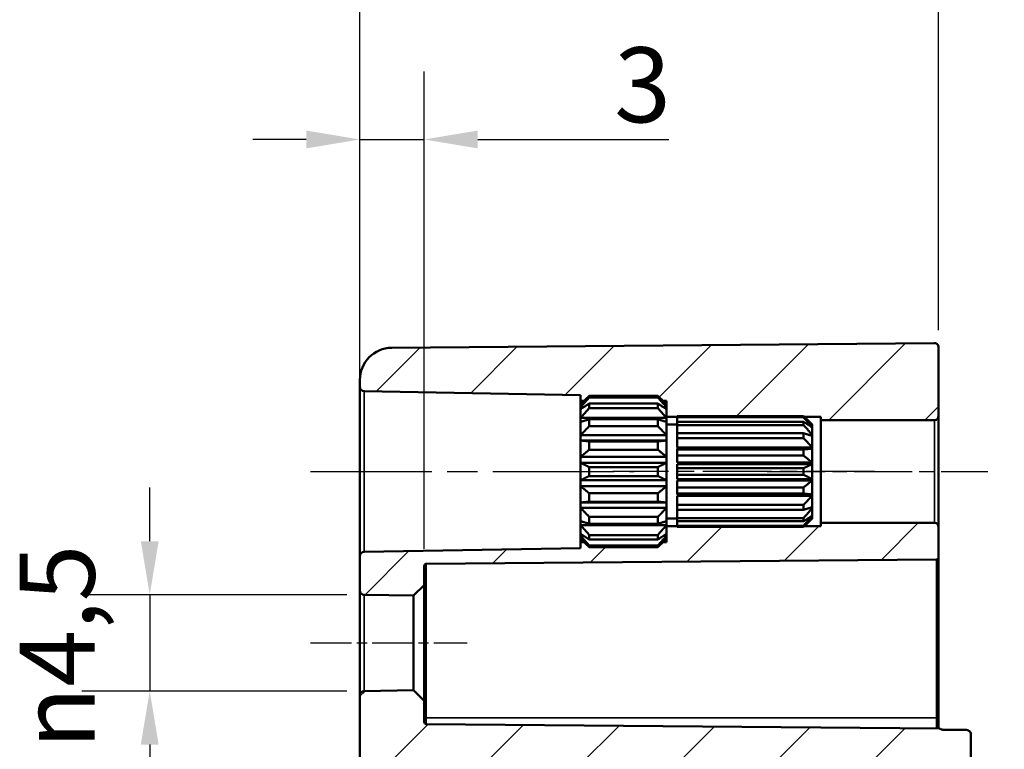
# Model space of a CAD drawing. Units: millimetres. Extents: x 0 to 420, y 0 to 297.
# Drawn here: x 264 to 310, y 215 to 249 of the extents above; entities that cross this region are included whole.
import ezdxf

# ---------------------------------------------------------------- set-up
doc = ezdxf.new("R2010")
doc.units = ezdxf.units.MM
doc.linetypes.add('CHAIN', pattern=[0.3543, 0.2362, -0.0295, 0.0591, -0.0295])
for name, color, linetype, lineweight in [('Bemaßung (ISO)', 7, 'Continuous', 25), ('Mittellinie (ISO)', 7, 'Continuous', 25), ('Schraffur (ISO)', 7, 'Continuous', 18), ('Sichtbar (ISO)', 7, 'Continuous', 50), ('Sichtbar schmal (ISO)', 7, 'Continuous', 35)]:
    doc.layers.add(name, color=color, linetype=linetype, lineweight=lineweight)
doc.styles.add('Notiztext (DIN)', font='isocpeur.ttf')
doc.dimstyles.new('Standard (DIN)', dxfattribs={"dimtxt": 3.5, "dimasz": 2.5, "dimexe": 3.175, "dimexo": 0.8, "dimgap": 0.8, "dimtad": 1, "dimrnd": 1e-08, "dimzin": 0, "dimtxsty": 'Notiztext (DIN)', "dimcen": 0.09, "dimdle": 10, "dimclrd": 256, "dimclre": 256, "dimclrt": 256, "dimadec": 0, "dimazin": 0, "dimtfac": 1, "dimtmove": 0, "dimatfit": 3, "dimfxl": 1, "dimtolj": 1, "dimtzin": 0, "dimlwd": -1, "dimlwe": -1, "dimarcsym": 0})

# ---------------------------------------------------------------- blocks, each defined once
blk = doc.blocks.new('*D36')
at = {"layer": 'Bemaßung (ISO)', "transparency": 16777216}
for p, q in [((270.041, 224.219), (270.041, 226.719)), ((279.241, 221.719), (266.866, 221.719)), ((270.041, 221.719), (270.041, 217.226)), ((279.241, 217.226), (266.866, 217.226)), ((270.041, 214.726), (270.041, 212.226))]:
    blk.add_line(p, q, dxfattribs=at)
for points in [[(269.624, 224.219), (270.457, 224.219), (270.041, 221.719)], [(269.624, 214.726), (270.457, 214.726), (270.041, 217.226)]]:
    blk.add_solid(points, dxfattribs=at)
at = {"layer": 'Defpoints', "color": 0, "transparency": 16777216}
for p in [(280.041, 221.719), (270.041, 217.226), (280.041, 217.226)]:
    blk.add_point(p, dxfattribs=at)
at = {"layer": 'Bemaßung (ISO)', "transparency": 16777216, "insert": (263.974, 214.52), "char_height": 3.5, "attachment_point": 1, "rotation": 90, "style": 'Notiztext (DIN)'}
blk.add_mtext('\\A1;{\\fAIGDT|b0|i0;\\H3.5000;\\ln}\\fISOCPEUR|b0|i0;\\H3.5000;4,5', dxfattribs=at)
blk = doc.blocks.new('*D37')
at = {"layer": 'Bemaßung (ISO)', "transparency": 16777216}
for p, q in [((279.844, 224.326), (279.844, 246.148)), ((282.844, 223.864), (282.844, 246.148)), ((277.344, 242.973), (274.844, 242.973)), ((279.844, 242.973), (282.844, 242.973)), ((285.344, 242.973), (294.257, 242.973))]:
    blk.add_line(p, q, dxfattribs=at)
for points in [[(277.344, 243.389), (277.344, 242.556), (279.844, 242.973)], [(285.344, 243.389), (285.344, 242.556), (282.844, 242.973)]]:
    blk.add_solid(points, dxfattribs=at)
at = {"layer": 'Defpoints', "color": 0, "transparency": 16777216}
for p in [(279.844, 242.973), (279.844, 223.526), (282.844, 223.064)]:
    blk.add_point(p, dxfattribs=at)
at = {"layer": 'Bemaßung (ISO)', "transparency": 16777216, "insert": (291.707, 247.273), "char_height": 3.5, "attachment_point": 1, "style": 'Notiztext (DIN)'}
blk.add_mtext('\\A1;3', dxfattribs=at)
blk = doc.blocks.new('*D38')
at = {"layer": 'Bemaßung (ISO)', "transparency": 16777216}
for p, q in [((279.844, 232.219), (279.844, 256.249)), ((306.844, 234.071), (306.844, 256.249)), ((304.344, 253.074), (282.344, 253.074))]:
    blk.add_line(p, q, dxfattribs=at)
for points in [[(282.344, 253.491), (282.344, 252.657), (279.844, 253.074)], [(304.344, 253.491), (304.344, 252.657), (306.844, 253.074)]]:
    blk.add_solid(points, dxfattribs=at)
at = {"layer": 'Defpoints', "color": 0, "transparency": 16777216}
for p in [(279.844, 253.074), (306.844, 233.271), (279.844, 231.419)]:
    blk.add_point(p, dxfattribs=at)
at = {"layer": 'Bemaßung (ISO)', "transparency": 16777216, "insert": (291.244, 257.374), "char_height": 3.5, "attachment_point": 1, "style": 'Notiztext (DIN)'}
blk.add_mtext('\\A1;27', dxfattribs=at)
blk = doc.blocks.new('*D40')
at = {"layer": 'Bemaßung (ISO)', "transparency": 16777216}
for p, q in [((279.844, 232.219), (279.844, 267.109)), ((336.344, 232.169), (336.344, 267.109)), ((282.344, 263.934), (333.844, 263.934))]:
    blk.add_line(p, q, dxfattribs=at)
for points in [[(282.344, 264.351), (282.344, 263.517), (279.844, 263.934)], [(333.844, 264.351), (333.844, 263.517), (336.344, 263.934)]]:
    blk.add_solid(points, dxfattribs=at)
at = {"layer": 'Defpoints', "color": 0, "transparency": 16777216}
for p in [(336.344, 263.934), (279.844, 231.419), (336.344, 231.369)]:
    blk.add_point(p, dxfattribs=at)
at = {"layer": 'Bemaßung (ISO)', "transparency": 16777216, "insert": (304.157, 268.934), "char_height": 3.5, "attachment_point": 1, "style": 'Notiztext (DIN)'}
blk.add_mtext('\\A1;36,5', dxfattribs=at)

msp = doc.modelspace()

# ---------------------------------------------------------------- hatches: boundary and pattern name
at = {"layer": 'Schraffur (ISO)'}
h = msp.add_hatch(dxfattribs=at)
h.set_pattern_fill('ANSI31', color=256, scale=25.4, style=0)
h.set_pattern_definition([(45, (0, 0), (-2.245064, 2.245064), [])])
edge = h.paths.add_edge_path()
edge.add_line((283.844, 210.691), (284.042, 210.691))
edge.add_line((284.042, 210.691), (285.146, 210.691))
edge.add_line((285.146, 210.691), (285.344, 210.691))
edge.add_line((285.344, 210.691), (285.344, 211.946))
edge.add_spline(control_points=[(285.344, 211.946), (285.344, 212.002), (285.336, 212.069), (285.31, 212.16), (285.291, 212.203), (285.253, 212.256), (285.23, 212.279), (285.188, 212.301), (285.166, 212.308), (285.146, 212.308)], knot_values=[0.141993, 0.141993, 0.141993, 0.141993, 0.158886, 0.158886, 0.170484, 0.170484, 0.17861, 0.17861, 0.18455, 0.18455, 0.18455, 0.18455], degree=3, periodic=0)
edge.add_line((285.146, 212.308), (284.042, 212.325))
edge.add_spline(control_points=[(284.042, 212.325), (284.022, 212.325), (283.998, 212.332), (283.956, 212.356), (283.932, 212.379), (283.894, 212.431), (283.875, 212.472), (283.852, 212.549), (283.844, 212.6), (283.844, 212.644)], knot_values=[0.076009, 0.076009, 0.076009, 0.076009, 0.082132, 0.082132, 0.090499, 0.090499, 0.101588, 0.101588, 0.114659, 0.114659, 0.114659, 0.114659], degree=3, periodic=0)
edge.add_line((283.844, 212.644), (283.844, 213.422))
edge.add_spline(control_points=[(283.844, 213.422), (283.844, 213.437), (283.846, 213.453), (283.852, 213.483), (283.857, 213.498), (283.874, 213.537), (283.889, 213.56), (283.926, 213.596), (283.947, 213.611), (283.993, 213.63), (284.018, 213.635), (284.042, 213.635)], knot_values=[-0.032375, -0.032375, -0.032375, -0.032375, -0.027708, -0.027708, -0.023078, -0.023078, -0.014992, -0.014992, -0.007385, -0.007385, 0, 0, 0, 0], degree=3, periodic=0)
edge.add_line((284.042, 213.635), (285.344, 213.647))
edge.add_spline(control_points=[(285.344, 213.647), (288.9, 213.688), (292.457, 213.728), (299.622, 213.809), (303.234, 213.848), (306.844, 213.888)], knot_values=[-2.150169, -2.150169, -2.150169, -2.150169, -1.083456, -1.083456, -0.000426, -0.000426, -0.000426, -0.000426], degree=3, periodic=0)
edge.add_line((306.844, 213.888), (308.146, 213.9))
edge.add_spline(control_points=[(308.146, 213.9), (308.171, 213.9), (308.195, 213.905), (308.243, 213.925), (308.265, 213.939), (308.303, 213.977), (308.318, 214), (308.339, 214.051), (308.344, 214.079), (308.344, 214.106)], knot_values=[-0.031868, -0.031868, -0.031868, -0.031868, -0.024375, -0.024375, -0.01646, -0.01646, -0.00828, -0.00828, 0, 0, 0, 0], degree=3, periodic=0)
edge.add_line((308.344, 214.106), (308.344, 215.206))
edge.add_spline(control_points=[(308.344, 215.206), (308.344, 215.234), (308.339, 215.261), (308.318, 215.31), (308.303, 215.332), (308.266, 215.369), (308.245, 215.384), (308.197, 215.404), (308.172, 215.409), (308.146, 215.409)], knot_values=[-0.031559, -0.031559, -0.031559, -0.031559, -0.023365, -0.023365, -0.015485, -0.015485, -0.007715, -0.007715, 0, 0, 0, 0], degree=3, periodic=0)
edge.add_line((308.146, 215.409), (307.042, 215.419))
edge.add_spline(control_points=[(307.042, 215.419), (307.017, 215.419), (306.991, 215.424), (306.955, 215.44), (306.942, 215.446), (306.931, 215.454)], knot_values=[-0.031549, -0.031549, -0.031549, -0.031549, -0.02381, -0.02381, -0.019661, -0.019661, -0.019661, -0.019661], degree=3, periodic=0)
edge.add_spline(control_points=[(306.931, 215.454), (306.923, 215.46), (306.913, 215.465), (306.893, 215.471), (306.883, 215.473), (306.872, 215.473)], knot_values=[-0.006264, -0.006264, -0.006264, -0.006264, -0.00317, -0.00317, 0, 0, 0, 0], degree=3, periodic=0)
edge.add_line((306.872, 215.473), (282.943, 215.682))
edge.add_ellipse((282.944, 215.782), major_axis=(-0.0009, -0.1), ratio=1, start_angle=270.5, end_angle=360, ccw=False)
edge.add_line((282.844, 215.782), (282.844, 216.775))
edge.add_line((282.844, 216.775), (282.344, 217.266))
edge.add_line((282.344, 217.266), (280.041, 217.226))
edge.add_ellipse((280.044, 217.026), major_axis=(-0.003, 0.2), ratio=1, start_angle=0, end_angle=89)
edge.add_line((279.844, 217.026), (279.844, 210.691))
edge.add_line((279.844, 210.691), (283.844, 210.691))
edge = h.paths.add_edge_path()
edge.add_line((294.144, 230.479), (294.144, 230.38))
edge.add_line((294.144, 230.38), (294.144, 230.022))
edge.add_line((294.144, 230.022), (294.644, 230.022))
edge.add_line((294.644, 230.022), (294.644, 230.055))
edge.add_line((294.644, 230.055), (300.544, 230.055))
edge.add_spline(control_points=[(300.544, 230.055), (300.562, 230.039), (300.579, 230.022)], knot_values=[0.056669, 0.056669, 0.056669, 0.061521, 0.061521, 0.061521], weights=[1, 1.000377, 1.000694], degree=2, periodic=0)
edge.add_line((300.579, 230.022), (301.344, 230.022))
edge.add_line((301.344, 230.022), (301.344, 229.872))
edge.add_line((301.344, 229.872), (306.644, 229.872))
edge.add_ellipse((306.644, 230.072), major_axis=(0, -0.2), ratio=1, start_angle=0, end_angle=90)
edge.add_line((306.844, 230.072), (306.844, 233.271))
edge.add_ellipse((306.644, 233.271), major_axis=(0.2, 0), ratio=1, start_angle=0, end_angle=90.5)
edge.add_line((306.642, 233.471), (281.331, 233.25))
edge.add_ellipse((281.344, 231.75), major_axis=(-1.5, 0), ratio=1, start_angle=270.5, end_angle=360)
edge.add_line((279.844, 231.75), (279.844, 231.419))
edge.add_ellipse((280.044, 231.419), major_axis=(-0.2, 0), ratio=1, start_angle=0, end_angle=89)
edge.add_line((280.041, 231.219), (290.144, 231.043))
edge.add_line((290.144, 231.043), (290.144, 230.772))
edge.add_line((290.144, 230.772), (290.304, 230.772))
edge.add_spline(control_points=[(290.304, 230.772), (290.418, 230.882), (290.544, 230.999)], knot_values=[0, 0, 0, 0.03561, 0.03561, 0.03561], weights=[1.001168, 1.001396, 1], degree=2, periodic=0)
edge.add_line((290.544, 230.999), (293.744, 230.999))
edge.add_spline(control_points=[(293.744, 230.999), (293.87, 230.882), (293.985, 230.772)], knot_values=[0.025605, 0.025605, 0.025605, 0.061215, 0.061215, 0.061215], weights=[1, 1.001396, 1.001168], degree=2, periodic=0)
edge.add_line((293.985, 230.772), (294.144, 230.772))
edge.add_line((294.144, 230.772), (294.144, 230.622))
edge.add_line((294.144, 230.622), (294.144, 230.619))
edge.add_line((294.144, 230.619), (294.144, 230.479))
edge = h.paths.add_edge_path()
edge.add_line((294.144, 224.565), (294.144, 224.466))
edge.add_line((294.144, 224.466), (294.144, 224.326))
edge.add_line((294.144, 224.326), (294.144, 224.322))
edge.add_line((294.144, 224.322), (294.144, 224.172))
edge.add_line((294.144, 224.172), (293.985, 224.172))
edge.add_spline(control_points=[(293.985, 224.172), (293.87, 224.063), (293.744, 223.946)], knot_values=[0, 0, 0, 0.03561, 0.03561, 0.03561], weights=[1.001168, 1.001396, 1], degree=2, periodic=0)
edge.add_line((293.744, 223.946), (290.544, 223.946))
edge.add_spline(control_points=[(290.544, 223.946), (290.418, 224.063), (290.304, 224.172)], knot_values=[0.025605, 0.025605, 0.025605, 0.061215, 0.061215, 0.061215], weights=[1, 1.001396, 1.001168], degree=2, periodic=0)
edge.add_line((290.304, 224.172), (290.144, 224.172))
edge.add_line((290.144, 224.172), (290.144, 223.902))
edge.add_line((290.144, 223.902), (280.041, 223.726))
edge.add_ellipse((280.044, 223.526), major_axis=(-0.003, 0.2), ratio=1, start_angle=0, end_angle=89)
edge.add_line((279.844, 223.526), (279.844, 221.919))
edge.add_ellipse((280.044, 221.919), major_axis=(-0.2, 0), ratio=1, start_angle=0, end_angle=89)
edge.add_line((280.041, 221.719), (282.344, 221.679))
edge.add_line((282.344, 221.679), (282.844, 222.17))
edge.add_line((282.844, 222.17), (282.844, 223.064))
edge.add_ellipse((282.944, 223.064), major_axis=(-0.1, 0), ratio=1, start_angle=270.5, end_angle=360, ccw=False)
edge.add_line((282.943, 223.164), (306.745, 223.372))
edge.add_ellipse((306.744, 223.472), major_axis=(0.0009, -0.1), ratio=1, start_angle=0, end_angle=89.5)
edge.add_line((306.844, 223.472), (306.844, 224.872))
edge.add_ellipse((306.644, 224.872), major_axis=(0.2, 0), ratio=1, start_angle=0, end_angle=90)
edge.add_line((306.644, 225.072), (301.344, 225.072))
edge.add_line((301.344, 225.072), (301.344, 224.922))
edge.add_line((301.344, 224.922), (300.579, 224.922))
edge.add_spline(control_points=[(300.579, 224.922), (300.562, 224.906), (300.544, 224.89)], knot_values=[0, 0, 0, 0.004852, 0.004852, 0.004852], weights=[1.000694, 1.000377, 1], degree=2, periodic=0)
edge.add_line((300.544, 224.89), (294.644, 224.89))
edge.add_line((294.644, 224.89), (294.644, 224.922))
edge.add_line((294.644, 224.922), (294.144, 224.922))
edge.add_line((294.144, 224.922), (294.144, 224.565))
edge = h.paths.add_edge_path()
edge.add_line((279.844, 210.691), (279.844, 171.195))
edge.add_ellipse((281.344, 171.195), major_axis=(-1.5, 0), ratio=1, start_angle=0, end_angle=89.5)
edge.add_line((281.331, 169.695), (306.642, 169.474))
edge.add_ellipse((306.644, 169.674), major_axis=(-0.002, -0.2), ratio=1, start_angle=0, end_angle=90.5)
edge.add_line((306.844, 169.674), (306.844, 171.774))
edge.add_ellipse((307.044, 171.774), major_axis=(-0.2, 0), ratio=1, start_angle=270.5, end_angle=360, ccw=False)
edge.add_line((307.042, 171.974), (308.146, 171.984))
edge.add_ellipse((308.144, 172.184), major_axis=(0.002, -0.2), ratio=1, start_angle=0, end_angle=89.5)
edge.add_line((308.344, 172.184), (308.344, 173.261))
edge.add_ellipse((308.144, 173.261), major_axis=(0.2, 0), ratio=1, start_angle=0, end_angle=89.5)
edge.add_line((308.146, 173.461), (284.042, 173.671))
edge.add_ellipse((284.044, 173.871), major_axis=(-0.002, -0.2), ratio=1, start_angle=270.5, end_angle=360, ccw=False)
edge.add_line((283.844, 173.871), (283.844, 210.691))
edge.add_line((283.844, 210.691), (279.844, 210.691))

# ---------------------------------------------------------------- linework, layer by layer
at = {"layer": 'Mittellinie (ISO)', "linetype": 'CHAIN', "ltscale": 23.990969}
msp.add_line((277.541, 227.472), (292.644, 227.472), dxfattribs=at)
at = {"layer": 'Mittellinie (ISO)', "linetype": 'CHAIN', "ltscale": 13.55663}
msp.add_line((303.844, 227.472), (291.644, 227.472), dxfattribs=at)
at = {"layer": 'Mittellinie (ISO)', "linetype": 'CHAIN', "ltscale": 11.445336}
msp.add_line((298.844, 227.472), (309.144, 227.472), dxfattribs=at)
at = {"layer": 'Mittellinie (ISO)', "linetype": 'CHAIN', "ltscale": 8.115678}
msp.add_line((277.541, 219.472), (284.844, 219.472), dxfattribs=at)
at = {"layer": 'Sichtbar (ISO)'}
for p, q in [((306.642, 233.471), (281.331, 233.25)), ((306.844, 230.072), (306.844, 233.271)), ((279.844, 231.75), (279.844, 231.419)), ((279.844, 231.419), (279.844, 223.526)), ((280.041, 231.219), (290.144, 231.043)), ((290.144, 231.043), (290.144, 230.772)), ((290.144, 230.772), (290.304, 230.772)), ((290.144, 230.622), (290.144, 230.772)), ((290.144, 230.619), (290.144, 230.622)), ((290.147, 230.622), (290.144, 230.622)), ((290.144, 230.479), (290.144, 230.619)), ((290.544, 230.999), (290.544, 230.926)), ((293.744, 230.999), (290.544, 230.999)), ((290.544, 230.926), (293.744, 230.926)), ((290.544, 230.646), (290.544, 230.437)), ((293.744, 230.646), (290.544, 230.646)), ((293.744, 230.926), (293.744, 230.999)), ((293.744, 230.437), (293.744, 230.646)), ((293.985, 230.772), (294.144, 230.772)), ((294.144, 230.622), (294.141, 230.622)), ((294.144, 230.772), (294.144, 230.622)), ((294.144, 230.622), (294.144, 230.619)), ((294.144, 230.619), (294.144, 230.479)), ((290.144, 230.38), (290.144, 230.479)), ((290.29, 230.479), (290.144, 230.479)), ((290.144, 229.975), (290.144, 230.38)), ((290.544, 230.437), (293.744, 230.437)), ((294.144, 230.479), (293.998, 230.479)), ((294.144, 230.479), (294.144, 230.38)), ((294.144, 230.38), (294.144, 229.975)), ((290.144, 229.791), (290.144, 229.975)), ((294.144, 229.975), (290.144, 229.975)), ((290.144, 229.17), (290.144, 229.791)), ((290.544, 229.91), (290.544, 229.59)), ((293.744, 229.91), (290.544, 229.91)), ((293.744, 229.59), (293.744, 229.91)), ((294.144, 230.022), (294.644, 230.022)), ((294.144, 229.975), (294.144, 229.791)), ((294.144, 229.791), (294.144, 229.17)), ((294.144, 229.672), (294.644, 229.672)), ((294.644, 230.002), (294.644, 230.055)), ((300.544, 230.055), (294.644, 230.055)), ((294.644, 229.797), (294.644, 230.002)), ((294.644, 230.002), (300.544, 230.002)), ((294.644, 229.644), (294.644, 229.797)), ((300.544, 229.797), (294.644, 229.797)), ((300.544, 230.002), (300.544, 230.055)), ((300.544, 229.644), (300.544, 229.797)), ((300.579, 230.022), (301.344, 230.022)), ((300.944, 229.672), (300.944, 229.55)), ((300.944, 229.672), (300.944, 229.672)), ((300.944, 229.672), (300.944, 229.672)), ((301.344, 230.022), (301.344, 229.872)), ((301.344, 229.872), (306.644, 229.872)), ((301.344, 229.872), (301.344, 225.072)), ((306.844, 224.872), (306.844, 230.072)), ((290.544, 229.59), (293.744, 229.59)), ((294.644, 229.258), (294.644, 229.644)), ((294.644, 229.644), (300.544, 229.644)), ((294.644, 229.024), (294.644, 229.258)), ((300.544, 229.258), (294.644, 229.258)), ((300.544, 229.024), (300.544, 229.258)), ((300.944, 229.55), (300.912, 229.55)), ((300.944, 229.55), (300.944, 229.529)), ((300.944, 229.529), (300.944, 229.178)), ((290.144, 228.921), (290.144, 229.17)), ((294.144, 229.17), (290.144, 229.17)), ((290.144, 228.161), (290.144, 228.921)), ((294.144, 228.921), (290.144, 228.921)), ((290.544, 228.881), (290.544, 228.488)), ((293.744, 228.881), (290.544, 228.881)), ((293.744, 228.488), (293.744, 228.881)), ((294.144, 229.17), (294.144, 228.921)), ((294.144, 228.921), (294.144, 228.161)), ((294.644, 228.6), (294.644, 229.024)), ((294.644, 229.024), (300.544, 229.024)), ((300.944, 229.178), (300.811, 229.178)), ((300.944, 229.178), (300.944, 229.137)), ((300.944, 229.137), (300.944, 228.6)), ((290.544, 228.488), (293.744, 228.488)), ((300.944, 228.6), (294.644, 228.6)), ((294.644, 228.504), (294.644, 228.545)), ((300.944, 228.545), (294.644, 228.545)), ((294.644, 228.216), (294.644, 228.504)), ((300.544, 228.504), (294.644, 228.504)), ((300.544, 228.216), (300.544, 228.504)), ((300.944, 228.6), (300.944, 228.545)), ((300.944, 228.545), (300.944, 227.886)), ((290.144, 227.877), (290.144, 228.161)), ((294.144, 228.161), (290.144, 228.161)), ((290.144, 227.068), (290.144, 227.877)), ((294.144, 227.877), (290.144, 227.877)), ((294.144, 228.161), (294.144, 227.877)), ((294.144, 227.877), (294.144, 227.068)), ((294.644, 227.886), (294.644, 228.216)), ((294.644, 228.216), (300.544, 228.216)), ((300.944, 227.886), (294.644, 227.886)), ((300.944, 227.886), (300.944, 227.823)), ((290.544, 227.681), (290.544, 227.263)), ((293.744, 227.681), (290.544, 227.681)), ((293.744, 227.263), (293.744, 227.681)), ((294.644, 227.625), (294.644, 227.823)), ((300.944, 227.823), (294.644, 227.823)), ((294.644, 227.319), (294.644, 227.625)), ((300.544, 227.625), (294.644, 227.625)), ((300.544, 227.319), (300.544, 227.625)), ((300.944, 227.823), (300.944, 227.122)), ((290.144, 226.784), (290.144, 227.068)), ((294.144, 227.068), (290.144, 227.068)), ((290.544, 227.263), (293.744, 227.263)), ((294.144, 227.068), (294.144, 226.784)), ((294.644, 227.122), (294.644, 227.319)), ((294.644, 227.319), (300.544, 227.319)), ((300.944, 227.122), (294.644, 227.122)), ((294.644, 226.729), (294.644, 227.059)), ((300.944, 227.059), (294.644, 227.059)), ((300.944, 227.122), (300.944, 227.059)), ((300.944, 227.059), (300.944, 226.4)), ((290.144, 226.024), (290.144, 226.784)), ((294.144, 226.784), (290.144, 226.784)), ((290.544, 226.457), (290.544, 226.064)), ((293.744, 226.457), (290.544, 226.457)), ((293.744, 226.064), (293.744, 226.457)), ((294.144, 226.784), (294.144, 226.024)), ((294.644, 226.441), (294.644, 226.729)), ((300.544, 226.729), (294.644, 226.729)), ((300.544, 226.441), (300.544, 226.729)), ((290.144, 225.775), (290.144, 226.024)), ((294.144, 226.024), (290.144, 226.024)), ((290.544, 226.064), (293.744, 226.064)), ((294.144, 226.024), (294.144, 225.775)), ((294.644, 226.4), (294.644, 226.441)), ((294.644, 226.441), (300.544, 226.441)), ((300.944, 226.4), (294.644, 226.4)), ((294.644, 225.921), (294.644, 226.345)), ((300.944, 226.345), (294.644, 226.345)), ((300.944, 226.4), (300.944, 226.345)), ((300.944, 226.345), (300.944, 225.808)), ((290.144, 225.154), (290.144, 225.775)), ((294.144, 225.775), (290.144, 225.775)), ((294.144, 225.775), (294.144, 225.154)), ((294.644, 225.687), (294.644, 225.921)), ((300.544, 225.921), (294.644, 225.921)), ((294.644, 225.687), (300.544, 225.687)), ((294.644, 225.301), (294.644, 225.687)), ((300.544, 225.687), (300.544, 225.921)), ((300.944, 225.767), (300.811, 225.767)), ((300.944, 225.808), (300.944, 225.767)), ((300.944, 225.767), (300.944, 225.416)), ((290.144, 224.969), (290.144, 225.154)), ((290.544, 225.355), (290.544, 225.034)), ((293.744, 225.355), (290.544, 225.355)), ((293.744, 225.034), (293.744, 225.355)), ((294.144, 225.272), (294.644, 225.272)), ((294.144, 225.154), (294.144, 224.969)), ((294.644, 225.148), (294.644, 225.301)), ((300.544, 225.301), (294.644, 225.301)), ((294.644, 225.148), (300.544, 225.148)), ((294.644, 224.943), (294.644, 225.148)), ((300.544, 225.148), (300.544, 225.301)), ((300.944, 225.394), (300.912, 225.394)), ((300.944, 225.416), (300.944, 225.394)), ((300.944, 225.394), (300.944, 225.273)), ((300.944, 225.273), (300.944, 225.272)), ((300.944, 225.272), (300.944, 225.272)), ((306.644, 225.072), (301.344, 225.072)), ((301.344, 225.072), (301.344, 224.922)), ((290.144, 224.565), (290.144, 224.969)), ((294.144, 224.969), (290.144, 224.969)), ((290.544, 225.034), (293.744, 225.034)), ((294.144, 224.969), (294.144, 224.565)), ((294.644, 224.922), (294.144, 224.922)), ((294.644, 224.89), (294.644, 224.943)), ((300.544, 224.943), (294.644, 224.943)), ((294.644, 224.89), (300.544, 224.89)), ((300.544, 224.89), (300.544, 224.943)), ((301.344, 224.922), (300.579, 224.922)), ((306.844, 223.472), (306.844, 224.872)), ((290.144, 224.466), (290.144, 224.565)), ((290.144, 224.326), (290.144, 224.466)), ((290.29, 224.466), (290.144, 224.466)), ((290.144, 224.322), (290.144, 224.326)), ((290.144, 224.172), (290.144, 224.322)), ((290.147, 224.322), (290.144, 224.322)), ((290.304, 224.172), (290.144, 224.172)), ((290.144, 224.172), (290.144, 223.902)), ((290.544, 224.508), (290.544, 224.299)), ((293.744, 224.508), (290.544, 224.508)), ((290.544, 224.299), (293.744, 224.299)), ((293.744, 224.299), (293.744, 224.508)), ((294.144, 224.172), (293.985, 224.172)), ((294.144, 224.466), (293.998, 224.466)), ((294.144, 224.322), (294.141, 224.322)), ((294.144, 224.565), (294.144, 224.466)), ((294.144, 224.466), (294.144, 224.326)), ((294.144, 224.326), (294.144, 224.322)), ((294.144, 224.322), (294.144, 224.172)), ((290.144, 223.902), (280.041, 223.726)), ((290.544, 224.019), (290.544, 223.946)), ((293.744, 224.019), (290.544, 224.019)), ((290.544, 223.946), (293.744, 223.946)), ((293.744, 223.946), (293.744, 224.019)), ((279.844, 223.526), (279.844, 221.919)), ((282.943, 223.164), (306.745, 223.372)), ((306.844, 215.973), (306.844, 223.472)), ((282.844, 222.17), (282.844, 223.064)), ((279.844, 221.919), (279.844, 217.026)), ((282.344, 221.679), (282.844, 222.17)), ((282.844, 216.775), (282.844, 222.17)), ((280.041, 221.719), (282.344, 221.679)), ((282.344, 221.679), (282.344, 217.266)), ((282.344, 217.266), (280.041, 217.226)), ((282.844, 216.775), (282.344, 217.266)), ((279.844, 217.026), (279.844, 210.691)), ((282.844, 215.782), (282.844, 216.775)), ((306.844, 215.473), (306.844, 215.973)), ((306.872, 215.473), (282.943, 215.682)), ((308.344, 214.106), (308.344, 215.206))]:
    msp.add_line(p, q, dxfattribs=at)
for centre, radius, start, end in [((306.644, 233.271), 0.2, 0, 90.5), ((281.344, 231.75), 1.5, 90.5, 180), ((280.044, 231.419), 0.2, 180, 269), ((306.644, 230.072), 0.2, 270, 0), ((306.644, 224.872), 0.2, 0, 90), ((280.044, 223.526), 0.2, 91, 180), ((306.744, 223.472), 0.1, 270.5, 0), ((282.944, 223.064), 0.1, 90.5, 180), ((280.044, 221.919), 0.2, 180, 269), ((280.044, 217.026), 0.2, 91, 180), ((282.944, 215.782), 0.1, 180, 269.5)]:
    msp.add_arc(centre, radius, start, end, dxfattribs=at)
for points, weights in [([(290.544, 230.999), (290.328, 230.798), (290.144, 230.619)], [1, 1.00240019955, 1]), ([(290.144, 230.479), (290.328, 230.689), (290.544, 230.926)], [1, 1.00240019955, 1]), ([(290.544, 230.646), (290.328, 230.505), (290.144, 230.38)], [1, 1.00240019955, 1]), ([(294.144, 230.619), (293.96, 230.798), (293.744, 230.999)], [1, 1.00240019955, 1]), ([(293.744, 230.926), (293.96, 230.689), (294.144, 230.479)], [1, 1.00240019955, 1]), ([(294.144, 230.38), (293.96, 230.505), (293.744, 230.646)], [1, 1.00240019955, 1]), ([(290.144, 229.975), (290.328, 230.192), (290.544, 230.437)], [1, 1.00240019955, 1]), ([(293.744, 230.437), (293.96, 230.192), (294.144, 229.975)], [1, 1.00240019955, 1]), ([(290.544, 229.91), (290.328, 229.847), (290.144, 229.791)], [1, 1.00240019955, 1]), ([(294.144, 229.791), (293.96, 229.847), (293.744, 229.91)], [1, 1.00240019955, 1]), ([(300.944, 229.672), (300.767, 229.848), (300.544, 230.055)], [1, 1.00477478172, 1]), ([(300.544, 230.002), (300.767, 229.757), (300.944, 229.55)], [1, 1.00477478172, 1]), ([(300.944, 229.529), (300.767, 229.652), (300.544, 229.797)], [1, 1.00477478172, 1]), ([(290.144, 229.17), (290.328, 229.368), (290.544, 229.59)], [1, 1.00240019955, 1]), ([(293.744, 229.59), (293.96, 229.368), (294.144, 229.17)], [1, 1.00240019955, 1]), ([(300.544, 229.644), (300.767, 229.391), (300.944, 229.178)], [1, 1.00477478172, 1]), ([(300.944, 229.137), (300.767, 229.192), (300.544, 229.258)], [1, 1.00477478172, 1]), ([(290.544, 228.881), (290.328, 228.902), (290.144, 228.921)], [1, 1.00240019955, 1]), ([(294.144, 228.921), (293.96, 228.902), (293.744, 228.881)], [1, 1.00240019955, 1]), ([(300.544, 229.024), (300.767, 228.794), (300.944, 228.6)], [1, 1.00477478172, 1]), ([(290.144, 228.161), (290.328, 228.315), (290.544, 228.488)], [1, 1.00240019955, 1]), ([(293.744, 228.488), (293.96, 228.315), (294.144, 228.161)], [1, 1.00240019955, 1]), ([(300.944, 228.545), (300.767, 228.526), (300.544, 228.504)], [1, 1.00477478172, 1]), ([(290.544, 227.681), (290.328, 227.785), (290.144, 227.877)], [1, 1.00240019955, 1]), ([(294.144, 227.877), (293.96, 227.785), (293.744, 227.681)], [1, 1.00240019955, 1]), ([(300.544, 228.216), (300.767, 228.037), (300.944, 227.886)], [1, 1.00477478172, 1]), ([(300.944, 227.823), (300.767, 227.732), (300.544, 227.625)], [1, 1.00477478172, 1]), ([(290.144, 227.068), (290.328, 227.16), (290.544, 227.263)], [1, 1.00240019955, 1]), ([(293.744, 227.263), (293.96, 227.16), (294.144, 227.068)], [1, 1.00240019955, 1]), ([(300.544, 227.319), (300.767, 227.212), (300.944, 227.122)], [1, 1.00477478172, 1]), ([(300.944, 227.059), (300.767, 226.908), (300.544, 226.729)], [1, 1.00477478172, 1]), ([(290.544, 226.457), (290.328, 226.63), (290.144, 226.784)], [1, 1.00240019955, 1]), ([(294.144, 226.784), (293.96, 226.63), (293.744, 226.457)], [1, 1.00240019955, 1]), ([(290.144, 226.024), (290.328, 226.043), (290.544, 226.064)], [1, 1.00240019955, 1]), ([(293.744, 226.064), (293.96, 226.043), (294.144, 226.024)], [1, 1.00240019955, 1]), ([(300.544, 226.441), (300.767, 226.419), (300.944, 226.4)], [1, 1.00477478172, 1]), ([(300.944, 226.345), (300.767, 226.151), (300.544, 225.921)], [1, 1.00477478172, 1]), ([(290.544, 225.355), (290.328, 225.577), (290.144, 225.775)], [1, 1.00240019955, 1]), ([(294.144, 225.775), (293.96, 225.577), (293.744, 225.355)], [1, 1.00240019955, 1]), ([(300.544, 225.687), (300.767, 225.752), (300.944, 225.808)], [1, 1.00477478172, 1]), ([(300.944, 225.767), (300.767, 225.553), (300.544, 225.301)], [1, 1.00477478172, 1]), ([(290.144, 225.154), (290.328, 225.098), (290.544, 225.034)], [1, 1.00240019955, 1]), ([(293.744, 225.034), (293.96, 225.098), (294.144, 225.154)], [1, 1.00240019955, 1]), ([(300.544, 225.148), (300.767, 225.293), (300.944, 225.416)], [1, 1.00477478172, 1]), ([(300.944, 225.394), (300.767, 225.187), (300.544, 224.943)], [1, 1.00477478172, 1]), ([(300.544, 224.89), (300.767, 225.097), (300.944, 225.273)], [1, 1.00477478171, 1]), ([(290.544, 224.508), (290.328, 224.752), (290.144, 224.969)], [1, 1.00240019955, 1]), ([(294.144, 224.969), (293.96, 224.752), (293.744, 224.508)], [1, 1.00240019955, 1]), ([(290.144, 224.565), (290.328, 224.44), (290.544, 224.299)], [1, 1.00240019955, 1]), ([(290.544, 224.019), (290.328, 224.256), (290.144, 224.466)], [1, 1.00240019955, 1]), ([(290.144, 224.326), (290.328, 224.147), (290.544, 223.946)], [1, 1.00240019955, 1]), ([(293.744, 224.299), (293.96, 224.44), (294.144, 224.565)], [1, 1.00240019955, 1]), ([(294.144, 224.466), (293.96, 224.256), (293.744, 224.019)], [1, 1.00240019955, 1]), ([(293.744, 223.946), (293.96, 224.147), (294.144, 224.326)], [1, 1.00240019955, 1])]:
    msp.add_rational_spline(points, weights, degree=2, dxfattribs=at)
for points, knots in [([(306.931, 215.454), (306.923, 215.46), (306.913, 215.465), (306.893, 215.471), (306.883, 215.473), (306.872, 215.473)], [-0.006264397, -0.006264397, -0.006264397, -0.006264397, -0.003170197, -0.003170197, 0, 0, 0, 0]), ([(307.042, 215.419), (307.017, 215.419), (306.991, 215.424), (306.955, 215.44), (306.942, 215.446), (306.931, 215.454)], [-0.03154938, -0.03154938, -0.03154938, -0.03154938, -0.02380972, -0.02380972, -0.01966107, -0.01966107, -0.01966107, -0.01966107]), ([(308.146, 215.409), (307.962, 215.411), (307.778, 215.412), (307.41, 215.416), (307.226, 215.417), (307.042, 215.419)], [-0.1301796, -0.1301796, -0.1301796, -0.1301796, -0.0750029, -0.0750029, -0.0198262, -0.0198262, -0.0198262, -0.0198262]), ([(308.344, 215.206), (308.344, 215.234), (308.339, 215.261), (308.318, 215.31), (308.303, 215.332), (308.266, 215.369), (308.245, 215.384), (308.197, 215.404), (308.172, 215.409), (308.146, 215.409)], [-0.03155864, -0.03155864, -0.03155864, -0.03155864, -0.02336519, -0.02336519, -0.01548527, -0.01548527, -0.00771529, -0.00771529, 0, 0, 0, 0])]:
    msp.add_open_spline(points, degree=3, knots=knots, dxfattribs=at)
at = {"layer": 'Sichtbar schmal (ISO)'}
for p, q in [((280.041, 223.726), (280.041, 231.219)), ((306.644, 229.872), (306.644, 225.072)), ((306.745, 223.372), (306.745, 215.973)), ((282.943, 215.973), (282.943, 223.164)), ((280.041, 217.226), (280.041, 221.719)), ((282.943, 215.973), (282.844, 215.973)), ((282.943, 215.682), (282.943, 215.973)), ((306.745, 215.973), (282.943, 215.973)), ((306.844, 215.973), (306.745, 215.973)), ((306.745, 215.973), (306.745, 215.474))]:
    msp.add_line(p, q, dxfattribs=at)

# ---------------------------------------------------------------- dimensions: what is measured, and where the dimension line sits
at = {"layer": 'Bemaßung (ISO)'}
for base, p1, p2, override, picture, middle in [((336.344, 263.934), (279.844, 231.419), (336.344, 231.369), {"dimgap": 0.8, "dimdec": 1, "dimlfac": 0.646018, "dimtol": 0, "dimlim": 0, "dimtp": 0, "dimtm": 0, "dimtdec": 2, "dimtofl": 0, "dimatfit": 1}, '*D40', (308.094, 263.934)), ((279.844, 253.074), (306.844, 233.271), (279.844, 231.419), {"dimgap": 0.8, "dimdec": 0, "dimtol": 0, "dimlim": 0, "dimtp": 0, "dimtm": 0, "dimtdec": 2, "dimtofl": 0, "dimatfit": 1}, '*D38', (293.344, 253.074)), ((279.844, 242.973), (282.844, 223.064), (279.844, 223.526), {"dimgap": 0.8, "dimdec": 0, "dimtol": 0, "dimlim": 0, "dimtp": 0, "dimtm": 0, "dimtdec": 2, "dimtofl": 1, "dimatfit": 1}, '*D37', (292.582, 242.973))]:
    dim = msp.add_linear_dim(base=base, p1=p1, p2=p2, dimstyle='Standard (DIN)', override=override, dxfattribs=at)
    dim.commit()
    dim.dimension.update_dxf_attribs({"geometry": picture, "text_midpoint": middle, "dimtype": 160})
dim = msp.add_linear_dim(base=(270.041, 217.226), p1=(280.041, 221.719), p2=(280.041, 217.226), angle=90, text='{\\fAIGDT|b0|i0;\\H3.5000;\\ln}\\fISOCPEUR|b0|i0;\\H3.5000;<>', dimstyle='Standard (DIN)', override={"dimgap": 0.8, "dimdec": 1, "dimtol": 0, "dimlim": 0, "dimtp": 0, "dimtm": 0, "dimtdec": 2, "dimtofl": 1, "dimatfit": 1}, dxfattribs=at)
dim.commit()
dim.dimension.update_dxf_attribs({"geometry": '*D36', "text_midpoint": (270.041, 219.472), "dimtype": 160})

doc.saveas('drawing.dxf')
